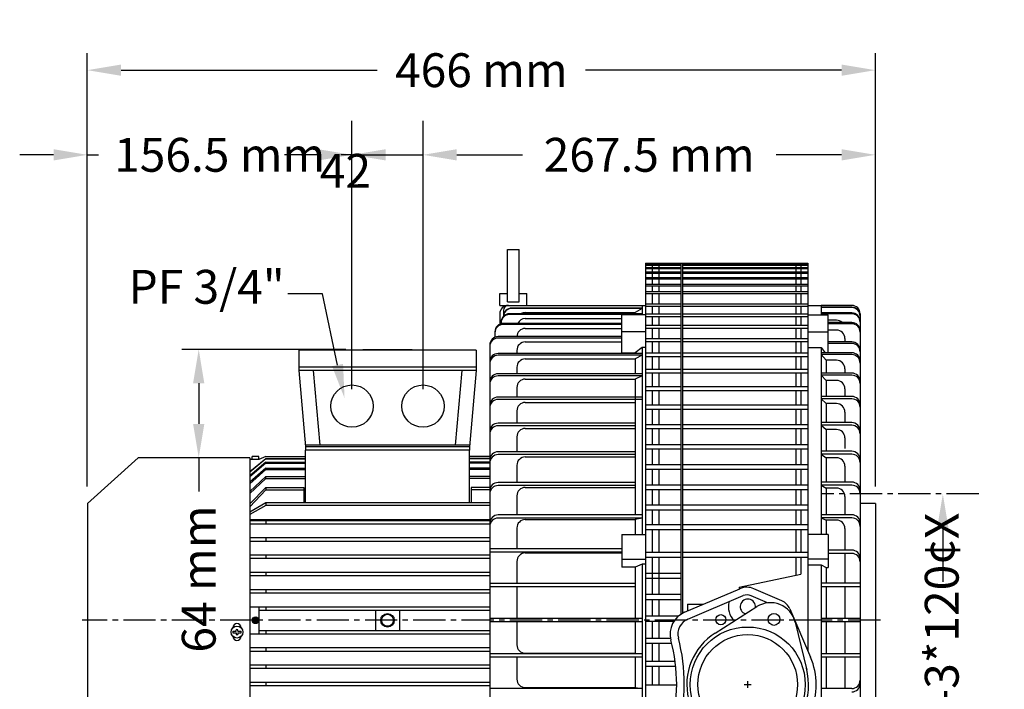
# Model space of a CAD drawing. Extents: x 270 to 2544, y 595 to 1380.
# Drawn here: x 1419 to 2001, y 984 to 1380 of the extents above; entities that cross this region are included whole.
import ezdxf

# ---------------------------------------------------------------- set-up
doc = ezdxf.new("R2010")
doc.units = 0
doc.header["$MEASUREMENT"] = 0
doc.header["$PDMODE"] = 3
doc.linetypes.add('CENTER2', pattern=[28.575, 19.05, -3.175, 3.175, -3.175])
doc.layers.get('0').update_dxf_attribs({"linetype": 'CONTINUOUS'})
doc.layers.get('DEFPOINTS').update_dxf_attribs({"linetype": 'CONTINUOUS'})
for name, color, linetype in [('CENTER', 4, 'CENTER2'), ('DIM', 1, 'CONTINUOUS'), ('TEXT', 3, 'CONTINUOUS')]:
    doc.layers.add(name, color=color, linetype=linetype)
doc.dimstyles.get("Standard").update_dxf_attribs({"dimtxt": 0.18, "dimasz": 0.18, "dimexe": 0.18, "dimexo": 0.0625, "dimgap": 0.09, "dimtad": 0, "dimtih": 1, "dimtoh": 1, "dimdec": 4, "dimzin": 0, "dimdsep": 46, "dimtxsty": 'Standard', "dimcen": 0.09, "dimadec": 0, "dimazin": 0, "dimtfac": 1, "dimtdec": 4, "dimtofl": 0, "dimtmove": 0, "dimatfit": 3, "dimfxl": 0, "dimtolj": 1, "dimtzin": 0, "dimarcsym": 0})

# ---------------------------------------------------------------- blocks, each defined once
blk = doc.blocks.new('*D4795')
at = {"layer": 'DEFPOINTS', "color": 0, "lineweight": 0}
for p in [(1615.63, 1300), (1615.63, 1151.5), (1459.13, 1094)]:
    blk.add_point(p, dxfattribs=at)
at = {"layer": 'DIM', "color": 0, "lineweight": -2}
for p, q in [((1459.13, 1104), (1459.13, 1310)), ((1615.63, 1161.5), (1615.63, 1310)), ((1439.13, 1300), (1419.13, 1300)), ((1459.13, 1300), (1465.72, 1300)), ((1615.63, 1300), (1609.05, 1300)), ((1635.63, 1300), (1655.63, 1300))]:
    blk.add_line(p, q, dxfattribs=at)
at = {"layer": 'DIM', "color": 0, "lineweight": 0}
for points in [[(1439.13, 1303.33), (1439.13, 1296.67), (1459.13, 1300)], [(1635.63, 1303.33), (1635.63, 1296.67), (1615.63, 1300)]]:
    blk.add_solid(points, dxfattribs=at)
at = {"layer": 'DIM', "color": 0, "insert": (1537.38, 1300), "char_height": 20, "attachment_point": 5}
blk.add_mtext('\\A1;156.5 mm', dxfattribs=at)
blk = doc.blocks.new('*D2357')
at = {"layer": 'DEFPOINTS', "color": 0}
for p in [(1657.63, 1300), (1615.63, 1151.5), (1657.63, 1151.5)]:
    blk.add_point(p, dxfattribs=at)
at = {"layer": 'DIM', "color": 0}
for p, q in [((1615.63, 1171.5), (1615.63, 1320)), ((1657.63, 1171.5), (1657.63, 1320)), ((1595.63, 1300), (1575.63, 1300)), ((1615.63, 1300), (1657.63, 1300)), ((1677.63, 1300), (1697.63, 1300))]:
    blk.add_line(p, q, dxfattribs=at)
for points in [[(1595.63, 1303.33), (1595.63, 1296.67), (1615.63, 1300)], [(1677.63, 1303.33), (1677.63, 1296.67), (1657.63, 1300)]]:
    blk.add_solid(points, dxfattribs=at)
blk.add_text('42', height=20, dxfattribs=at).set_placement((1596.63, 1280.52))
blk = doc.blocks.new('*D4803')
at = {"layer": 'DEFPOINTS', "color": 0, "lineweight": 0}
for p in [(1849.63, 987), (1723.13, 824), (1849.63, 775)]:
    blk.add_point(p, dxfattribs=at)
at = {"layer": 'DIM', "color": 0, "lineweight": -2}
for p, q in [((1849.63, 977), (1849.63, 765)), ((1723.13, 814), (1723.13, 765)), ((1743.13, 775), (1829.63, 775)), ((1849.63, 775), (1869.63, 775))]:
    blk.add_line(p, q, dxfattribs=at)
at = {"layer": 'DIM', "color": 0, "lineweight": 0}
for points in [[(1743.13, 778.33), (1743.13, 771.67), (1723.13, 775)], [(1829.63, 778.33), (1829.63, 771.67), (1849.63, 775)]]:
    blk.add_solid(points, dxfattribs=at)
at = {"layer": 'DIM', "color": 0, "insert": (1941.3, 775), "char_height": 20, "attachment_point": 5}
blk.add_mtext('\\A1;126.5 mm', dxfattribs=at)
blk = doc.blocks.new('*D4797')
at = {"layer": 'DEFPOINTS', "color": 0, "lineweight": 0}
for p in [(1622.06, 1185), (1525, 1121), (1555.13, 1121)]:
    blk.add_point(p, dxfattribs=at)
at = {"layer": 'DIM', "color": 0, "lineweight": -2}
for p, q in [((1612.06, 1185), (1515, 1185)), ((1525, 1165), (1525, 1141)), ((1545.13, 1121), (1515, 1121)), ((1525, 1121), (1525, 1101))]:
    blk.add_line(p, q, dxfattribs=at)
at = {"layer": 'DIM', "color": 0, "lineweight": 0}
for points in [[(1521.67, 1165), (1528.33, 1165), (1525, 1185)], [(1521.67, 1141), (1528.33, 1141), (1525, 1121)]]:
    blk.add_solid(points, dxfattribs=at)
at = {"layer": 'DIM', "color": 0, "insert": (1525, 1049.33), "char_height": 20, "attachment_point": 5, "rotation": 90}
blk.add_mtext('\\A1;64 mm', dxfattribs=at)
blk = doc.blocks.new('*U4773')
at = {"layer": 'TEXT'}
blk.add_text('PF 3/4"', height=20, dxfattribs=at).set_placement((1483.49, 1212.01))
blk = doc.blocks.new('*U4774')
at = {"layer": 'TEXT'}
blk.add_lwpolyline([(1607.11, 1175.81), (1598.25, 1217.86), (1577.68, 1217.86)], dxfattribs=at)
blk.add_solid([(1610.37, 1176.5), (1611.23, 1156.24), (1603.85, 1175.12)], dxfattribs=at)
blk = doc.blocks.new('*D4796')
at = {"layer": 'DEFPOINTS', "color": 0, "lineweight": 0}
for p in [(1657.63, 1300), (1657.63, 1151.5), (1925.13, 1094)]:
    blk.add_point(p, dxfattribs=at)
at = {"layer": 'DIM', "color": 0, "lineweight": -2}
for p, q in [((1657.63, 1161.5), (1657.63, 1310)), ((1925.13, 1104), (1925.13, 1310)), ((1677.63, 1300), (1716.38, 1300)), ((1905.13, 1300), (1866.38, 1300))]:
    blk.add_line(p, q, dxfattribs=at)
at = {"layer": 'DIM', "color": 0, "lineweight": 0}
for points in [[(1677.63, 1303.33), (1677.63, 1296.67), (1657.63, 1300)], [(1905.13, 1303.33), (1905.13, 1296.67), (1925.13, 1300)]]:
    blk.add_solid(points, dxfattribs=at)
at = {"layer": 'DIM', "color": 0, "insert": (1791.38, 1300), "char_height": 20, "attachment_point": 5}
blk.add_mtext('\\A1;267.5 mm', dxfattribs=at)
blk = doc.blocks.new('*D4794')
at = {"layer": 'DEFPOINTS', "color": 0, "lineweight": 0}
for p in [(1459.13, 1350), (1459.13, 1094), (1925.13, 1094)]:
    blk.add_point(p, dxfattribs=at)
at = {"layer": 'DIM', "color": 0, "lineweight": -2}
for p, q in [((1459.13, 1104), (1459.13, 1360)), ((1925.13, 1104), (1925.13, 1360)), ((1479.13, 1350), (1630.47, 1350)), ((1905.13, 1350), (1753.8, 1350))]:
    blk.add_line(p, q, dxfattribs=at)
at = {"layer": 'DIM', "color": 0, "lineweight": 0}
for points in [[(1479.13, 1353.33), (1479.13, 1346.67), (1459.13, 1350)], [(1905.13, 1353.33), (1905.13, 1346.67), (1925.13, 1350)]]:
    blk.add_solid(points, dxfattribs=at)
at = {"layer": 'DIM', "color": 0, "insert": (1692.13, 1350), "char_height": 20, "attachment_point": 5}
blk.add_mtext('\\A1;466 mm', dxfattribs=at)
blk = doc.blocks.new('*U4775')
at = {"layer": 'TEXT'}
blk.add_text('∮240-3*120¢X', height=20, rotation=90, dxfattribs=at).set_placement((1974.39, 902.3))
blk = doc.blocks.new('*U4776')
at = {"layer": 'TEXT'}
blk.add_lwpolyline([(1965.02, 1079.6), (1965.02, 1047.73)], dxfattribs=at)
blk.add_solid([(1961.68, 1079.6), (1965.02, 1099.6), (1968.35, 1079.6)], dxfattribs=at)

msp = doc.modelspace()

# ---------------------------------------------------------------- hatches: boundary and pattern name
at = {"linetype": 'Continuous'}
h = msp.add_hatch(dxfattribs=at)
h.set_pattern_fill('ANSI31', color=256, scale=0.1, style=0)
h.set_pattern_definition([(135, (2246.6347, 785), (0.2245064, 0.2245064), [])])
h.paths.add_polyline_path([(1560.63471, 1025, 1), (1556.63471, 1025)])
h.paths.add_polyline_path([(1556.63471, 1025, 1), (1560.63471, 1025)])

# ---------------------------------------------------------------- linework, layer by layer
for p, q in [((1707.52146, 1213.06913), (1707.52146, 1244)), ((1707.52146, 1244), (1714.52146, 1244)), ((1714.52146, 1213.06913), (1714.52146, 1244)), ((1789.13471, 1236), (1885.13471, 1236)), ((1789.13471, 1236), (1789.13471, 830.14428)), ((1789.13471, 1235.09519), (1810.13471, 1235.09519)), ((1789.13471, 1234.79644), (1810.13471, 1234.79644)), ((1793.13471, 1236), (1793.13471, 1235.09519)), ((1793.13471, 1234.79644), (1793.13471, 1233.36598)), ((1797.13471, 1236), (1797.13471, 1235.09519)), ((1797.13471, 1234.79644), (1797.13471, 1233.36598)), ((1810.13471, 1236), (1810.13471, 1028.53763)), ((1811.13471, 1236), (1811.13471, 1029.13446)), ((1811.13471, 1235.09519), (1885.13471, 1235.09519)), ((1811.13471, 1234.79644), (1885.13471, 1234.79644)), ((1878.13471, 1236), (1878.13471, 1235.09519)), ((1878.13471, 1234.79644), (1878.13471, 1233.36598)), ((1881.13471, 1236), (1881.13471, 1235.09519)), ((1881.13471, 1234.79644), (1881.13471, 1233.36598)), ((1885.13471, 1236), (1885.13471, 1007.07215)), ((1789.13471, 1233.36598), (1810.13471, 1233.36598)), ((1789.13471, 1232.87239), (1810.13471, 1232.87239)), ((1789.13471, 1230.8076), (1810.13471, 1230.8076)), ((1789.13471, 1230.12538), (1810.13471, 1230.12538)), ((1793.13471, 1232.87239), (1793.13471, 1230.8076)), ((1793.13471, 1230.12538), (1793.13471, 1227.51373)), ((1797.13471, 1232.87239), (1797.13471, 1230.8076)), ((1797.13471, 1230.12538), (1797.13471, 1227.51373)), ((1811.13471, 1233.36598), (1885.13471, 1233.36598)), ((1811.13471, 1232.87239), (1885.13471, 1232.87239)), ((1811.13471, 1230.8076), (1885.13471, 1230.8076)), ((1811.13471, 1230.12538), (1885.13471, 1230.12538)), ((1878.13471, 1232.87239), (1878.13471, 1230.8076)), ((1878.13471, 1230.12538), (1878.13471, 1227.51373)), ((1881.13471, 1232.87239), (1881.13471, 1230.8076)), ((1881.13471, 1230.12538), (1881.13471, 1227.51373)), ((1789.13471, 1227.51373), (1810.13471, 1227.51373)), ((1789.13471, 1226.65103), (1810.13471, 1226.65103)), ((1789.13471, 1223.59515), (1810.13471, 1223.59515)), ((1793.13471, 1226.65103), (1793.13471, 1223.59515)), ((1797.13471, 1226.65103), (1797.13471, 1223.59515)), ((1811.13471, 1227.51373), (1885.13471, 1227.51373)), ((1811.13471, 1226.65103), (1885.13471, 1226.65103)), ((1811.13471, 1223.59515), (1885.13471, 1223.59515)), ((1878.13471, 1226.65103), (1878.13471, 1223.59515)), ((1881.13471, 1226.65103), (1881.13471, 1223.59515)), ((1703.02146, 1218), (1707.52146, 1218)), ((1703.02146, 1211), (1703.02146, 1218)), ((1714.52146, 1218), (1719.02146, 1218)), ((1719.02146, 1211), (1719.02146, 1218)), ((1789.13471, 1222.56163), (1810.13471, 1222.56163)), ((1789.13471, 1219.17075), (1810.13471, 1219.17075)), ((1789.13471, 1217.97709), (1810.13471, 1217.97709)), ((1793.13471, 1222.56163), (1793.13471, 1219.17075)), ((1793.13471, 1217.97709), (1793.13471, 1212.03125)), ((1797.13471, 1222.56163), (1797.13471, 1219.17075)), ((1797.13471, 1217.97709), (1797.13471, 1212.03125)), ((1811.13471, 1222.56163), (1885.13471, 1222.56163)), ((1811.13471, 1219.17075), (1885.13471, 1219.17075)), ((1811.13471, 1217.97709), (1885.13471, 1217.97709)), ((1878.13471, 1222.56163), (1878.13471, 1219.17075)), ((1878.13471, 1217.97709), (1878.13471, 1212.03125)), ((1881.13471, 1222.56163), (1881.13471, 1219.17075)), ((1881.13471, 1217.97709), (1881.13471, 1212.03125)), ((1707.52146, 1213.06913), (1714.52146, 1213.06913)), ((1789.13471, 1212.03125), (1810.13471, 1212.03125)), ((1811.13471, 1212.03125), (1885.13471, 1212.03125)), ((1703.02146, 1211), (1789.13471, 1211)), ((1703.02146, 1206), (1703.02146, 1199.95276)), ((1705.13471, 1208), (1705.13471, 1204.43195)), ((1787.13471, 1206.06902), (1708.8348, 1206.06902)), ((1787.13471, 1205.62398), (1708.8348, 1205.62398)), ((1787.13471, 1209.4429), (1710.13471, 1209.4429)), ((1787.13471, 1209.21897), (1710.13471, 1209.21897)), ((1718.13471, 1206.73465), (1783.13471, 1206.73465)), ((1718.13471, 1206.73465), (1783.13471, 1206.73465)), ((1775.13471, 1183.06761), (1775.13471, 1205.37281)), ((1789.13471, 1205.37281), (1775.13471, 1205.37281)), ((1787.13471, 1209.21897), (1783.13471, 1206.73465)), ((1783.13471, 1206.06902), (1783.13471, 1206.73465)), ((1787.13471, 1211), (1787.13471, 1205.37281)), ((1789.13471, 1211), (1789.13471, 1074.78068)), ((1789.13471, 1211), (1789.13471, 840)), ((1789.13471, 1210.62364), (1810.13471, 1210.62364)), ((1789.13471, 1206.10922), (1810.13471, 1206.10922)), ((1793.13471, 1210.62364), (1793.13471, 1206.10922)), ((1797.13471, 1210.62364), (1797.13471, 1206.10922)), ((1811.13471, 1210.62364), (1885.13471, 1210.62364)), ((1811.13471, 1206.10922), (1885.13471, 1206.10922)), ((1878.13471, 1210.62364), (1878.13471, 1206.10922)), ((1881.13471, 1210.62364), (1881.13471, 1206.10922)), ((1885.13471, 1211), (1885.13471, 1007.07215)), ((1885.13471, 1211), (1885.13471, 1074.78068)), ((1885.13471, 1211), (1893.13471, 1211)), ((1885.13471, 1205.37281), (1897.13471, 1205.37281)), ((1893.13471, 1211), (1893.13471, 1205.37281)), ((1911.13471, 1211), (1893.13471, 1211)), ((1911.13471, 1209.93976), (1893.13471, 1209.93976)), ((1911.13471, 1209.71584), (1893.13471, 1209.71584)), ((1911.13471, 1206.55649), (1893.13471, 1206.55649)), ((1911.13471, 1206.11145), (1893.13471, 1206.11145)), ((1897.13471, 1183.02046), (1897.13471, 1205.37281)), ((1916.13471, 1206), (1916.13471, 845)), ((1703.8348, 1201.06902), (1703.8348, 1200.24801)), ((1775.13471, 1200.41809), (1705.12782, 1200.41809)), ((1775.13471, 1199.75753), (1705.12782, 1199.75753)), ((1718.13471, 1203.18662), (1775.13471, 1203.18662)), ((1789.13471, 1204.55169), (1810.13471, 1204.55169)), ((1793.13471, 1204.55169), (1793.13471, 1199.28824)), ((1797.13471, 1204.55169), (1797.13471, 1199.28824)), ((1811.13471, 1204.55169), (1885.13471, 1204.55169)), ((1878.13471, 1204.55169), (1878.13471, 1199.28824)), ((1881.13471, 1204.55169), (1881.13471, 1199.28824)), ((1902.13471, 1202.21168), (1897.13471, 1202.21168)), ((1911.13471, 1200.89004), (1897.13471, 1200.89004)), ((1911.13471, 1200.22948), (1897.13471, 1200.22948)), ((1700.12782, 1195.41809), (1700.12782, 1192.14075)), ((1718.13471, 1197.39779), (1775.13471, 1197.39779)), ((1789.13471, 1195.39348), (1775.13471, 1195.39348)), ((1789.13471, 1199.28824), (1810.13471, 1199.28824)), ((1789.13471, 1197.57971), (1810.13471, 1197.57971)), ((1793.13471, 1197.57971), (1793.13471, 1191.54944)), ((1797.13471, 1197.57971), (1797.13471, 1191.54944)), ((1811.13471, 1199.28824), (1885.13471, 1199.28824)), ((1811.13471, 1197.57971), (1885.13471, 1197.57971)), ((1878.13471, 1197.57971), (1878.13471, 1191.54944)), ((1881.13471, 1197.57971), (1881.13471, 1191.54944)), ((1885.13471, 1195.39348), (1897.13471, 1195.39348)), ((1902.13471, 1196.45389), (1897.13471, 1196.45389)), ((1902.13471, 1196.45389), (1897.13471, 1196.45389)), ((1775.13471, 1192.56118), (1702.13471, 1192.56118)), ((1775.13471, 1191.69341), (1702.13471, 1191.69341)), ((1718.13471, 1189.44096), (1775.13471, 1189.44096)), ((1789.13471, 1191.54944), (1810.13471, 1191.54944)), ((1789.13471, 1189.69076), (1810.13471, 1189.69076)), ((1793.13471, 1189.69076), (1793.13471, 1182.90462)), ((1797.13471, 1189.69076), (1797.13471, 1182.90462)), ((1811.13471, 1191.54944), (1885.13471, 1191.54944)), ((1811.13471, 1189.69076), (1885.13471, 1189.69076)), ((1878.13471, 1189.69076), (1878.13471, 1182.90462)), ((1881.13471, 1189.69076), (1881.13471, 1182.90462)), ((1911.13471, 1189.40774), (1897.13471, 1189.40774)), ((1911.13471, 1188.53998), (1897.13471, 1188.53998)), ((1907.13471, 1191.45389), (1907.13471, 1189.40774)), ((1689.13471, 1184.5), (1584.13471, 1184.5)), ((1584.13471, 1184.5), (1584.13471, 1172.5)), ((1622.06111, 1185), (1651.2083, 1185)), ((1622.06111, 1185), (1622.06111, 1184.5)), ((1651.2083, 1185), (1651.2083, 1184.5)), ((1689.13471, 1184.5), (1689.13471, 1172.5)), ((1697.13471, 1186.69341), (1697.13471, 913.56249)), ((1787.13471, 1182.59709), (1702.13471, 1182.59709)), ((1713.13471, 1184.44096), (1713.13471, 1182.59709)), ((1713.13471, 1184.44096), (1713.13471, 1182.59709)), ((1775.13471, 1183.06761), (1783.13471, 1183.06761)), ((1787.13471, 1186.15671), (1783.13471, 1183.01607)), ((1787.13471, 1186.15671), (1787.13471, 1075.67144)), ((1789.13471, 1186.15671), (1787.13471, 1186.15671)), ((1789.13471, 1182.90462), (1810.13471, 1182.90462)), ((1811.13471, 1182.90462), (1885.13471, 1182.90462)), ((1885.13471, 1186.15671), (1893.13471, 1186.15671)), ((1893.13471, 1186.15671), (1893.13471, 1075.67144)), ((1893.13471, 1186.15671), (1895.46104, 1183.02046)), ((1911.13471, 1183.02046), (1893.13471, 1183.02046)), ((1787.13471, 1181.53302), (1702.13471, 1181.53302)), ((1718.13471, 1179.41618), (1783.13471, 1179.41618)), ((1787.13471, 1181.53302), (1783.13471, 1179.41618)), ((1783.13471, 1179.41618), (1783.13471, 1170.65112)), ((1789.13471, 1180.89884), (1810.13471, 1180.89884)), ((1793.13471, 1180.89884), (1793.13471, 1173.40071)), ((1797.13471, 1180.89884), (1797.13471, 1173.40071)), ((1811.13471, 1180.89884), (1885.13471, 1180.89884)), ((1878.13471, 1180.89884), (1878.13471, 1173.40071)), ((1881.13471, 1180.89884), (1881.13471, 1173.40071)), ((1911.13471, 1181.95639), (1893.13471, 1181.95639)), ((1893.13471, 1181.95639), (1896.13471, 1178.56945)), ((1902.13471, 1178.56945), (1896.13471, 1178.56945)), ((1896.13471, 1178.56945), (1896.13471, 1171.04204)), ((1689.13471, 1174.5), (1584.13471, 1174.5)), ((1584.13471, 1172.5), (1588.13471, 1127.5)), ((1689.13471, 1172.5), (1584.13471, 1172.5)), ((1592.63471, 1172.5), (1596.63471, 1128.5)), ((1680.63471, 1172.5), (1676.63471, 1128.5)), ((1689.13471, 1172.5), (1685.13471, 1127.5)), ((1787.13471, 1170.65112), (1702.13471, 1170.65112)), ((1713.13471, 1174.41618), (1713.13471, 1170.65112)), ((1789.13471, 1173.40071), (1810.13471, 1173.40071)), ((1789.13471, 1171.25315), (1810.13471, 1171.25315)), ((1793.13471, 1171.25315), (1793.13471, 1163.12104)), ((1797.13471, 1171.25315), (1797.13471, 1163.12104)), ((1811.13471, 1173.40071), (1885.13471, 1173.40071)), ((1811.13471, 1171.25315), (1885.13471, 1171.25315)), ((1878.13471, 1171.25315), (1878.13471, 1163.12104)), ((1881.13471, 1171.25315), (1881.13471, 1163.12104)), ((1911.13471, 1171.04204), (1893.13471, 1171.04204)), ((1907.13471, 1173.56945), (1907.13471, 1171.04204)), ((1787.13471, 1169.40414), (1702.13471, 1169.40414)), ((1718.13471, 1167.44954), (1783.13471, 1167.44954)), ((1787.13471, 1169.40414), (1783.13471, 1167.44954)), ((1783.13471, 1167.44954), (1783.13471, 1087.20976)), ((1911.13471, 1169.79506), (1893.13471, 1169.79506)), ((1893.13471, 1169.79506), (1896.13471, 1166.66769)), ((1902.13471, 1166.66769), (1896.13471, 1166.66769)), ((1896.13471, 1166.66769), (1896.13471, 1157.22707)), ((1713.13471, 1162.44954), (1713.13471, 1156.87351)), ((1789.13471, 1163.12104), (1810.13471, 1163.12104)), ((1789.13471, 1160.83922), (1810.13471, 1160.83922)), ((1793.13471, 1160.83922), (1793.13471, 1152.18291)), ((1797.13471, 1160.83922), (1797.13471, 1152.18291)), ((1811.13471, 1163.12104), (1885.13471, 1163.12104)), ((1811.13471, 1160.83922), (1885.13471, 1160.83922)), ((1878.13471, 1160.83922), (1878.13471, 1152.18291)), ((1881.13471, 1160.83922), (1881.13471, 1152.18291)), ((1907.13471, 1161.66769), (1907.13471, 1157.22707)), ((1787.13471, 1156.87351), (1702.13471, 1156.87351)), ((1787.13471, 1155.4593), (1702.13471, 1155.4593)), ((1718.13471, 1153.6915), (1783.13471, 1153.6915)), ((1911.13471, 1157.22707), (1893.13471, 1157.22707)), ((1911.13471, 1155.81285), (1893.13471, 1155.81285)), ((1893.13471, 1155.81285), (1896.13471, 1152.98438)), ((1902.13471, 1152.98438), (1896.13471, 1152.98438)), ((1896.13471, 1152.98438), (1896.13471, 1141.74926)), ((1713.13471, 1148.6915), (1713.13471, 1141.43751)), ((1789.13471, 1152.18291), (1810.13471, 1152.18291)), ((1789.13471, 1149.77635), (1810.13471, 1149.77635)), ((1793.13471, 1149.77635), (1793.13471, 1140.73127)), ((1797.13471, 1149.77635), (1797.13471, 1140.73127)), ((1811.13471, 1152.18291), (1885.13471, 1152.18291)), ((1811.13471, 1149.77635), (1885.13471, 1149.77635)), ((1878.13471, 1149.77635), (1878.13471, 1140.73127)), ((1881.13471, 1149.77635), (1881.13471, 1140.73127)), ((1907.13471, 1147.98438), (1907.13471, 1141.74926)), ((1783.13471, 1141.43751), (1702.13471, 1141.43751)), ((1911.13471, 1141.74926), (1893.13471, 1141.74926)), ((1783.13471, 1139.87385), (1702.13471, 1139.87385)), ((1718.13471, 1138.3151), (1783.13471, 1138.3151)), ((1789.13471, 1140.73127), (1810.13471, 1140.73127)), ((1789.13471, 1140.73127), (1810.13471, 1140.73127)), ((1789.13471, 1138.21116), (1810.13471, 1138.21116)), ((1789.13471, 1138.21116), (1810.13471, 1138.21116)), ((1793.13471, 1138.21116), (1793.13471, 1128.92929)), ((1797.13471, 1138.21116), (1797.13471, 1128.92929)), ((1811.13471, 1140.73127), (1885.13471, 1140.73127)), ((1811.13471, 1140.73127), (1885.13471, 1140.73127)), ((1811.13471, 1138.21116), (1885.13471, 1138.21116)), ((1811.13471, 1138.21116), (1885.13471, 1138.21116)), ((1878.13471, 1138.21116), (1878.13471, 1128.92929)), ((1881.13471, 1138.21116), (1881.13471, 1128.92929)), ((1911.13471, 1140.1856), (1893.13471, 1140.1856)), ((1893.13471, 1140.1856), (1896.13471, 1137.6916)), ((1902.13471, 1137.6916), (1896.13471, 1137.6916)), ((1896.13471, 1137.6916), (1896.13471, 1124.80326)), ((1713.13471, 1133.3151), (1713.13471, 1124.53724)), ((1907.13471, 1132.6916), (1907.13471, 1126.46808)), ((1685.2236, 1128.5), (1588.04582, 1128.5)), ((1685.13471, 1127.5), (1588.13471, 1127.5)), ((1588.13471, 1127.5), (1588.13471, 1125.5)), ((1685.13471, 1125.5), (1588.13471, 1125.5)), ((1588.13471, 1094.29282), (1588.13471, 1125.5)), ((1685.13471, 1125.5), (1588.13471, 1125.5)), ((1685.13471, 1127.5), (1685.13471, 1125.5)), ((1685.13471, 1094.29282), (1685.13471, 1125.5)), ((1783.13471, 1124.53724), (1702.13471, 1124.53724)), ((1789.13471, 1128.92929), (1810.13471, 1128.92929)), ((1789.13471, 1126.30801), (1810.13471, 1126.30801)), ((1793.13471, 1126.30801), (1793.13471, 1116.94713)), ((1797.13471, 1126.30801), (1797.13471, 1116.94713)), ((1811.13471, 1128.92929), (1885.13471, 1128.92929)), ((1811.13471, 1126.30801), (1885.13471, 1126.30801)), ((1878.13471, 1126.30801), (1878.13471, 1116.94713)), ((1881.13471, 1126.30801), (1881.13471, 1116.94713)), ((1911.13471, 1124.80326), (1893.13471, 1124.80326)), ((1489.13471, 1121), (1459.13471, 1094)), ((1555.13471, 1121), (1489.13471, 1121)), ((1555.13471, 1121), (1555.13471, 929)), ((1555.13471, 1112.91371), (1564.63471, 1120.63765)), ((1564.63471, 1120.27728), (1555.13471, 1112.51983)), ((1560.63471, 1120), (1555.13471, 1120)), ((1564.63471, 1118.33831), (1555.13471, 1110.39503)), ((1560.63471, 1121.66256), (1556.63471, 1121.66256)), ((1556.63471, 1120), (1556.63471, 1121.66256)), ((1564.63471, 1121.81426), (1560.63471, 1120)), ((1560.63471, 1120), (1560.63471, 1121.66256)), ((1564.63471, 1121.81426), (1588.13471, 1121.81426)), ((1564.63471, 1120.63765), (1588.13471, 1120.63765)), ((1564.63471, 1120.27728), (1564.63471, 1120.63765)), ((1564.63471, 1120.27728), (1588.13263, 1120.27728)), ((1564.63471, 1118.33831), (1588.13471, 1118.33831)), ((1564.63471, 1117.74934), (1564.63471, 1118.33831)), ((1697.13471, 1121.81426), (1685.13471, 1121.81426)), ((1697.13471, 1120.63765), (1685.13471, 1120.63765)), ((1697.13471, 1118.33831), (1685.13471, 1118.33831)), ((1697.13471, 1120.27728), (1685.13679, 1120.27728)), ((1783.13471, 1122.84379), (1702.13471, 1122.84379)), ((1718.13471, 1121.51369), (1783.13471, 1121.51369)), ((1911.13471, 1123.10981), (1893.13471, 1123.10981)), ((1893.13471, 1123.10981), (1896.13471, 1120.98165)), ((1896.13471, 1120.98165), (1896.13471, 1106.60218)), ((1902.13471, 1120.98165), (1896.13471, 1120.98165)), ((1564.63471, 1117.74934), (1555.13471, 1109.7477)), ((1564.63471, 1114.83006), (1555.13471, 1106.52488)), ((1555.13471, 1105.59166), (1564.63471, 1113.98899)), ((1564.63471, 1117.74934), (1588.13471, 1117.74934)), ((1564.63471, 1114.83006), (1588.13471, 1114.83006)), ((1564.63471, 1113.98899), (1564.63471, 1114.83006)), ((1564.63471, 1113.98899), (1588.13471, 1113.98899)), ((1697.13471, 1117.74934), (1685.13471, 1117.74934)), ((1697.13471, 1114.83006), (1685.13471, 1114.83006)), ((1697.13471, 1113.98899), (1685.13471, 1113.98899)), ((1713.13471, 1116.51369), (1713.13471, 1106.38523)), ((1789.13471, 1116.94713), (1810.13471, 1116.94713)), ((1789.13471, 1114.23772), (1810.13471, 1114.23772)), ((1793.13471, 1114.23772), (1793.13471, 1104.95078)), ((1797.13471, 1114.23772), (1797.13471, 1104.95078)), ((1811.13471, 1116.94713), (1885.13471, 1116.94713)), ((1811.13471, 1114.23772), (1885.13471, 1114.23772)), ((1878.13471, 1114.23772), (1878.13471, 1104.95078)), ((1881.13471, 1114.23772), (1881.13471, 1104.95078)), ((1907.13471, 1115.98165), (1907.13471, 1106.60218)), ((1564.63471, 1109.96329), (1555.13471, 1101.09203)), ((1564.63471, 1108.83054), (1555.13471, 1099.81514)), ((1564.63471, 1109.96329), (1588.13471, 1109.96329)), ((1564.63471, 1108.83054), (1564.63471, 1109.96329)), ((1564.63471, 1108.83054), (1588.13471, 1108.83054)), ((1697.13471, 1109.96329), (1685.13471, 1109.96329)), ((1697.13471, 1108.83054), (1685.13471, 1108.83054)), ((1783.13471, 1106.38523), (1702.13471, 1106.38523)), ((1911.13471, 1106.60218), (1893.13471, 1106.60218)), ((1564.63471, 1103.48567), (1555.13471, 1093.71325)), ((1564.63471, 1101.99351), (1555.13471, 1091.9835)), ((1564.63471, 1103.48567), (1587.13471, 1103.48567)), ((1564.63471, 1103.48567), (1564.63471, 1101.99351)), ((1564.63471, 1101.99351), (1587.13471, 1101.99351)), ((1587.13471, 1103.48567), (1587.13471, 1094.29282)), ((1686.13471, 1103.48567), (1686.13471, 1094.29282)), ((1697.13471, 1103.48567), (1686.13471, 1103.48567)), ((1697.13471, 1101.99351), (1686.13471, 1101.99351)), ((1783.13471, 1104.5833), (1702.13471, 1104.5833)), ((1718.13471, 1103.49857), (1783.13471, 1103.49857)), ((1789.13471, 1104.95078), (1810.13471, 1104.95078)), ((1789.13471, 1102.16647), (1810.13471, 1102.16647)), ((1793.13471, 1102.16647), (1793.13471, 1093.09241)), ((1797.13471, 1102.16647), (1797.13471, 1093.09241)), ((1811.13471, 1104.95078), (1885.13471, 1104.95078)), ((1811.13471, 1102.16647), (1885.13471, 1102.16647)), ((1878.13471, 1102.16647), (1878.13471, 1093.09241)), ((1881.13471, 1102.16647), (1881.13471, 1093.09241)), ((1911.13471, 1104.80024), (1893.13471, 1104.80024)), ((1893.13471, 1104.80024), (1896.13471, 1103.06468)), ((1902.13471, 1103.06468), (1896.13471, 1103.06468)), ((1896.13471, 1103.06468), (1896.13471, 1087.3749)), ((1713.13471, 1098.49857), (1713.13471, 1087.20976)), ((1907.13471, 1098.06468), (1907.13471, 1087.3749)), ((1459.13471, 1094), (1459.13471, 956)), ((1564.63471, 1094.29282), (1555.13471, 1088.91848)), ((1564.63471, 1092.87861), (1555.13471, 1087.50427)), ((1697.13471, 1094.29282), (1564.63471, 1094.29282)), ((1564.63471, 1094.29282), (1564.63471, 1092.87861)), ((1697.13471, 1092.87861), (1564.63471, 1092.87861)), ((1789.13471, 1093.09241), (1810.13471, 1093.09241)), ((1789.13471, 1090.24611), (1810.13471, 1090.24611)), ((1793.13471, 1090.24611), (1793.13471, 1081.50332)), ((1797.13471, 1090.24611), (1797.13471, 1081.50332)), ((1811.13471, 1093.09241), (1885.13471, 1093.09241)), ((1811.13471, 1090.24611), (1885.13471, 1090.24611)), ((1878.13471, 1090.24611), (1878.13471, 1081.50332)), ((1881.13471, 1090.24611), (1881.13471, 1081.50332)), ((1925.13471, 1094), (1916.13471, 1094)), ((1925.13471, 1094), (1925.13471, 956)), ((1697.13471, 1084.39281), (1555.13471, 1084.39281)), ((1555.13471, 1084), (1697.13471, 1084)), ((1564.63471, 1084), (1564.63471, 1082)), ((1787.13471, 1087.20976), (1702.13471, 1087.20976)), ((1787.13471, 1085.32199), (1702.13471, 1085.32199)), ((1718.13471, 1084.49628), (1783.13471, 1084.49628)), ((1787.13471, 1085.32199), (1783.13471, 1084.49628)), ((1783.13471, 1084.49628), (1783.13471, 1075.67144)), ((1911.13471, 1087.3749), (1893.13471, 1087.3749)), ((1911.13471, 1085.48713), (1893.13471, 1085.48713)), ((1893.13471, 1085.48713), (1896.13471, 1084.166)), ((1902.13471, 1084.166), (1896.13471, 1084.166)), ((1896.13471, 1084.166), (1896.13471, 1075.67144)), ((1555.13471, 1082), (1697.13471, 1082)), ((1713.13471, 1079.49628), (1713.13471, 1067.25196)), ((1789.13471, 1081.50332), (1810.13471, 1081.50332)), ((1789.13471, 1078.60725), (1810.13471, 1078.60725)), ((1793.13471, 1078.60725), (1793.13471, 1065.24706)), ((1797.13471, 1078.60725), (1797.13471, 1065.24706)), ((1811.13471, 1081.50332), (1885.13471, 1081.50332)), ((1811.13471, 1078.60725), (1885.13471, 1078.60725)), ((1878.13471, 1078.60725), (1878.13471, 1065.24706)), ((1881.13471, 1078.60725), (1881.13471, 1065.24706)), ((1907.13471, 1079.166), (1907.13471, 1066.47313)), ((1555.13471, 1073.8), (1697.13471, 1073.8)), ((1555.13471, 1071.8), (1697.13471, 1071.8)), ((1564.63471, 1073.8), (1564.63471, 1071.8)), ((1775.13471, 1075.67144), (1789.13471, 1075.67144)), ((1775.13471, 1075.67144), (1775.13471, 1056.40461)), ((1789.13471, 1075.67694), (1789.13471, 1056.49307)), ((1885.13471, 1075.67694), (1885.13471, 1056.49307)), ((1897.13471, 1075.67144), (1885.13471, 1075.67144)), ((1885.13471, 1074.78068), (1885.13471, 1007.07215)), ((1897.13471, 1075.67144), (1897.13471, 1056.18179)), ((1775.13471, 1067.25196), (1697.13471, 1067.25196)), ((1911.13471, 1066.47313), (1897.13471, 1066.47313)), ((1555.13471, 1063.6), (1697.13471, 1063.6)), ((1555.13471, 1061.6), (1697.13471, 1061.6)), ((1564.63471, 1063.6), (1564.63471, 1061.6)), ((1775.13471, 1065.30211), (1697.13471, 1065.30211)), ((1713.13471, 1059.7458), (1713.13471, 1046.86741)), ((1718.13471, 1064.7458), (1775.13471, 1064.7458)), ((1775.13471, 1061.04752), (1789.13471, 1061.04752)), ((1789.13471, 1065.24706), (1810.13471, 1065.24706)), ((1789.13471, 1062.29815), (1810.13471, 1062.29815)), ((1793.13471, 1062.29815), (1793.13471, 1040.31786)), ((1797.13471, 1062.29815), (1797.13471, 1040.31786)), ((1811.13471, 1065.24706), (1885.13471, 1065.24706)), ((1811.13471, 1062.29815), (1885.13471, 1062.29815)), ((1878.13471, 1062.29815), (1878.13471, 1051.6572)), ((1881.13471, 1062.29815), (1881.13471, 1052.29815)), ((1897.13471, 1061.04752), (1885.13471, 1061.04752)), ((1911.13471, 1064.52327), (1897.13471, 1064.52327)), ((1907.13471, 1064.52327), (1907.13471, 1046.8188)), ((1783.13471, 1056.40461), (1775.13471, 1056.40461)), ((1787.13471, 1058.1194), (1783.13471, 1056.40461)), ((1783.13471, 1056.40461), (1783.13471, 1026)), ((1787.13471, 1058.1194), (1787.13471, 919.5352)), ((1789.13471, 1058.1194), (1787.13471, 1058.1194)), ((1885.13471, 1057.68037), (1893.13471, 1057.68037)), ((1893.13471, 1057.68037), (1893.13471, 919.5352)), ((1893.13471, 1057.68037), (1896.13471, 1056.18179)), ((1896.13471, 1056.18179), (1896.13471, 1046.8188)), ((1896.13471, 1056.18179), (1897.13471, 1056.18179)), ((1555.13471, 1053.4), (1697.13471, 1053.4)), ((1555.13471, 1051.4), (1697.13471, 1051.4)), ((1564.63471, 1053.4), (1564.63471, 1051.4)), ((1789.13471, 1052.75348), (1810.13471, 1052.75348)), ((1789.13471, 1049.77776), (1810.13471, 1049.77776)), ((1844.63471, 1044.5), (1881.13471, 1052.29815)), ((1555.13471, 1043.2), (1697.13471, 1043.2)), ((1564.63471, 1043.2), (1564.63471, 1041.2)), ((1783.13471, 1046.76282), (1697.13471, 1046.76282)), ((1783.13471, 1044.7754), (1697.13471, 1044.7754)), ((1713.13471, 1044.7754), (1713.13471, 1026)), ((1812.30858, 1029.70137), (1845.01361, 1043.65746)), ((1844.63471, 1044.5), (1844.63471, 1043.49577)), ((1869.86663, 1036.42333), (1853.32735, 1043.62662)), ((1916.13471, 1046.8188), (1893.13471, 1046.8188)), ((1916.13471, 1044.83138), (1893.13471, 1044.83138)), ((1896.13471, 1044.83138), (1896.13471, 1026)), ((1907.13471, 1044.83138), (1907.13471, 1026)), ((1555.13471, 1041.2), (1697.13471, 1041.2)), ((1789.13471, 1040.31786), (1810.13471, 1040.31786)), ((1789.13471, 1037.32465), (1810.13471, 1037.32465)), ((1793.13471, 1037.32465), (1793.13471, 1027.52835)), ((1797.13471, 1037.32465), (1797.13471, 1027.52835)), ((1814.14839, 1025.63022), (1846.87999, 1039.5239)), ((1861.29334, 1035.26691), (1851.63065, 1039.49721)), ((1555.13471, 1033), (1697.13471, 1033)), ((1555.13471, 1033), (1559.63471, 1033)), ((1560.63471, 1033), (1560.63471, 1017)), ((1560.63471, 1031), (1697.13471, 1031)), ((1564.63471, 1033), (1564.63471, 1031)), ((1629.63471, 1031), (1629.63471, 1019)), ((1643.63471, 1031), (1643.63471, 1019)), ((1814.13471, 1034.5), (1823.5538, 1034.5)), ((1814.13471, 1034.5), (1814.13471, 1030.48062)), ((1830.39023, 1017.4245), (1855.10201, 1033.05549)), ((1874.54192, 1031.72495), (1886.80454, 1003.18592)), ((1787.13471, 1026), (1697.13471, 1026)), ((1789.13471, 1027.52835), (1808.77935, 1027.52835)), ((1885.13471, 1025), (1877.72897, 1025)), ((1916.13471, 1026), (1893.13471, 1026)), ((1545.13471, 1020.5), (1545.13471, 1020.45859)), ((1545.13471, 1020.5), (1545.13471, 1020.45859)), ((1547.13471, 1018.5), (1547.13471, 1019.42097)), ((1548.13471, 1018.5), (1548.13471, 1019.42097)), ((1550.13471, 1020.5), (1550.13471, 1020.45859)), ((1550.13471, 1020.5), (1550.13471, 1020.45859)), ((1560.63471, 1019), (1697.13471, 1019)), ((1564.63471, 1019), (1564.63471, 1017)), ((1787.13471, 1024), (1697.13471, 1024)), ((1713.13471, 1024), (1713.13471, 1010.50452)), ((1783.13471, 1024), (1783.13471, 1005.50452)), ((1789.13471, 1024.52832), (1806.11341, 1024.52832)), ((1793.13471, 1024.52832), (1793.13471, 1014.36968)), ((1797.13471, 1024.52832), (1797.13471, 1014.36968)), ((1877.69469, 1023.92746), (1884.61266, 995.51722)), ((1916.13471, 1024), (1893.13471, 1024)), ((1896.13471, 1024), (1896.13471, 1005.16862)), ((1907.13471, 1024), (1907.13471, 1005.16862)), ((1545.13471, 1015.54141), (1545.13471, 1015.5)), ((1545.13471, 1015.54141), (1545.13471, 1015.5)), ((1545.17871, 1018.5), (1547.13471, 1018.5)), ((1545.17871, 1017.5), (1547.13471, 1017.5)), ((1547.13471, 1017.5), (1547.13471, 1016.57903)), ((1548.13471, 1018.5), (1550.0907, 1018.5)), ((1548.13471, 1017.5), (1548.13471, 1016.57903)), ((1548.13471, 1017.5), (1550.0907, 1017.5)), ((1550.13471, 1015.54141), (1550.13471, 1015.5)), ((1550.13471, 1015.54141), (1550.13471, 1015.5)), ((1555.13471, 1017), (1697.13471, 1017)), ((1789.13471, 1014.36968), (1804.02032, 1014.36968)), ((1555.13471, 1008.8), (1697.13471, 1008.8)), ((1564.63471, 1008.8), (1564.63471, 1006.8)), ((1789.13471, 1011.36443), (1804.74047, 1011.36443)), ((1793.13471, 1011.36443), (1793.13471, 1000.8256)), ((1797.13471, 1011.36443), (1797.13471, 1000.8256)), ((1555.13471, 1006.8), (1697.13471, 1006.8)), ((1787.13471, 1005.2246), (1697.13471, 1005.2246)), ((1787.13471, 1003.23718), (1697.13471, 1003.23718)), ((1713.13471, 1003.13259), (1713.13471, 990.2542)), ((1718.13471, 1005.50452), (1783.13471, 1005.50452)), ((1783.13471, 1005.50452), (1787.13471, 1005.2246)), ((1783.13471, 1003.23718), (1783.13471, 985.2542)), ((1916.13471, 1005.16862), (1893.13471, 1005.16862)), ((1916.13471, 1003.1812), (1893.13471, 1003.1812)), ((1896.13471, 1003.1812), (1896.13471, 984.58663)), ((1907.13471, 1003.1812), (1907.13471, 984.58663)), ((1555.13471, 998.6), (1697.13471, 998.6)), ((1555.13471, 996.6), (1697.13471, 996.6)), ((1564.63471, 998.6), (1564.63471, 996.6)), ((1789.13471, 1000.8256), (1806.71163, 1000.8256)), ((1789.13471, 997.80214), (1807.07219, 997.80214)), ((1793.13471, 997.80214), (1793.13471, 986.8788)), ((1797.13471, 997.80214), (1797.13471, 986.8788)), ((1555.13471, 988.4), (1697.13471, 988.4)), ((1555.13471, 986.4), (1697.13471, 986.4)), ((1564.63471, 988.4), (1564.63471, 986.4)), ((1787.13471, 984.69789), (1697.13471, 984.69789)), ((1718.13471, 985.2542), (1783.13471, 985.2542)), ((1783.13471, 985.2542), (1787.13471, 984.69789)), ((1789.13471, 986.8788), (1807.63464, 986.8788)), ((1911.13471, 984.58663), (1893.13471, 984.58663))]:
    msp.add_line(p, q)
for centre, radius in [((1615.63471, 1151.5), 12.5), ((1657.63471, 1151.5), 12.5), ((1558.63471, 1025), 2), ((1636.63471, 1025), 4), ((1636.63471, 1025), 3.5), ((1833.7078, 1025.33045), 3), ((1865.18088, 1025.47813), 3.50769), ((1547.63471, 1018), 3.50637), ((1849.63471, 987), 34), ((1849.63471, 987), 29.5)]:
    msp.add_circle(centre, radius)
for centre, radius, start, end in [((1708.02146, 1206), 5, 90, 180), ((1708.8348, 1201.06902), 5, 90, 180), ((1708.8348, 1200.62398), 5, 90, 180), ((1708.13471, 1208), 3, 90, 180), ((1710.13471, 1204.4429), 5, 90, 180), ((1710.13471, 1204.21897), 5, 90, 177.4986703), ((1718.13471, 1201.73465), 5, 90, 119.90270812), ((1911.13471, 1206), 5, 0, 90), ((1911.13471, 1204.93976), 5, 0, 90), ((1911.13471, 1204.71584), 5, 0, 90), ((1911.13471, 1201.55649), 5, 0, 90), ((1911.13471, 1201.11145), 5, 0, 90), ((1705.12782, 1195.41809), 5, 90, 180), ((1705.12782, 1194.75753), 5, 90, 180), ((1718.13471, 1198.18662), 5, 90, 153.49384918), ((1902.13471, 1197.21168), 5, 47.36403773, 90), ((1911.13471, 1195.89004), 5, 0, 90), ((1911.13471, 1195.22948), 5, 0, 90), ((1718.13471, 1192.39779), 5, 90, 180), ((1902.13471, 1191.45389), 5, 0, 90), ((1702.13471, 1187.56118), 5, 90, 180), ((1702.13471, 1186.69341), 5, 90, 180), ((1718.13471, 1184.44096), 5, 90, 180), ((1911.13471, 1184.40774), 5, 0, 90), ((1911.13471, 1183.53998), 5, 0, 90), ((1702.13471, 1177.59709), 5, 90, 180), ((1911.13471, 1178.02046), 5, 0, 90), ((1702.13471, 1176.53302), 5, 90, 180), ((1718.13471, 1174.41618), 5, 90, 180), ((1902.13471, 1173.56945), 5, 360, 90), ((1911.13471, 1176.95639), 5, 0, 90), ((1702.13471, 1165.65112), 5, 90, 180), ((1911.13471, 1166.04204), 5, 0, 90), ((1702.13471, 1164.40414), 5, 90, 180), ((1718.13471, 1162.44954), 5, 90, 180), ((1902.13471, 1161.66769), 5, 360, 90), ((1911.13471, 1164.79506), 5, 0, 90), ((1702.13471, 1151.87351), 5, 90, 180), ((1702.13471, 1150.4593), 5, 90, 180), ((1718.13471, 1148.6915), 5, 90, 180), ((1902.13471, 1147.98438), 5, 360, 90), ((1911.13471, 1152.22707), 5, 0, 90), ((1911.13471, 1150.81285), 5, 0, 90), ((1702.13471, 1136.43751), 5, 90, 180), ((1911.13471, 1136.74926), 5, 360, 90), ((1702.13471, 1134.87385), 5, 90, 180), ((1718.13471, 1133.3151), 5, 90, 180), ((1902.13471, 1132.6916), 5, 360, 90), ((1911.13471, 1135.1856), 5, 0, 90), ((1702.13471, 1119.53724), 5, 90, 180), ((1911.13471, 1119.80326), 5, 0, 90), ((1702.13471, 1117.84379), 5, 90, 180), ((1718.13471, 1116.51369), 5, 90, 180), ((1902.13471, 1115.98165), 5, 360, 90), ((1911.13471, 1118.10981), 5, 0, 90), ((1702.13471, 1101.38523), 5, 90, 180), ((1911.13471, 1101.60218), 5, 0, 90), ((1702.13471, 1099.5833), 5, 90, 180), ((1718.13471, 1098.49857), 5, 90, 180), ((1902.13471, 1098.06468), 5, 0, 90), ((1911.13471, 1099.80024), 5, 0, 90), ((1702.13471, 1082.20976), 5, 90, 180), ((1702.13471, 1080.32199), 5, 90, 180), ((1718.13471, 1079.49628), 5, 90, 180), ((1902.13471, 1079.166), 5, 0, 90), ((1911.13471, 1082.3749), 5, 0, 90), ((1911.13471, 1080.48713), 5, 0, 90), ((1911.13471, 1061.47313), 5, 360, 90), ((1718.13471, 1059.7458), 5, 90, 180), ((1911.13471, 1059.52327), 5, 0, 90), ((1849.13471, 1034), 10.5, 66.46562851, 113.10921166), ((1849.72246, 1032.99992), 4.5, 353.36658523, 251.26274535), ((1849.22437, 1034.00087), 6, 66.35632851, 112.99991166), ((1866.27294, 1028.17195), 9, 23.25216071, 66.46562851), ((1849.72246, 1032.99992), 11.5, 164.77261741, 226.5544294), ((1863.12054, 1020.37862), 15, 13.68533471, 122.31466529), ((1817.80337, 1016.82475), 14, 113.10921166, 194.64042939), ((1817.86032, 1016.88542), 9.5, 112.99991166, 194.53112939), ((1547.63471, 1020.5), 2.5, 0, 180), ((1547.63471, 1018), 1.50637, 70.61444906, 109.38555094), ((1547.63471, 1018), 2.50637, 168.49277439, 191.50722561), ((1547.63471, 1015.5), 2.5, 180, 0), ((1547.63471, 1018), 1.50637, 250.61444906, 289.38555094), ((1547.63471, 1018), 2.50637, 348.49277439, 11.50722561), ((1703.63471, 987), 104, 345.35957061, 14.64042939), ((1703.63497, 987.27852), 108.5, 345.25027061, 14.53112939), ((1849.63471, 987), 36, 122.31466529, 193.68533471), ((1718.13471, 1010.50452), 5, 180, 270), ((1849.13471, 987), 41, 336.74783929, 23.25216071), ((1849.13471, 987.00095), 36.5, 295.85245338, 15.29603091), ((1718.13471, 990.2542), 5, 180, 270), ((1911.13471, 989.58663), 5, 270, 360), ((1911.13471, 987.63678), 5, 270, 360)]:
    msp.add_arc(centre, radius, start, end)
at = {"layer": 'CENTER'}
for p, q in [((1986.24971, 1099.70176), (1893.14415, 1099.70176)), ((1928.13471, 1025), (1456.13471, 1025)), ((1847.63471, 987), (1851.63471, 987)), ((1849.63471, 985), (1849.63471, 989))]:
    msp.add_line(p, q, dxfattribs=at)

# ---------------------------------------------------------------- block references
at = {"layer": 'DIM'}
for name in ['*U4773', '*U4774', '*U4776', '*U4775']:
    msp.add_blockref(name, (0, 0), dxfattribs=at)

# ---------------------------------------------------------------- dimensions: what is measured, and where the dimension line sits
for base, p1, p2, override, picture, middle in [((1459.13471, 1350), (1925.13471, 1094), (1459.13471, 1094), {"dimscale": 10, "dimtxt": 2, "dimasz": 2, "dimexe": 1, "dimexo": 1, "dimgap": 0.5, "dimtih": 0, "dimtoh": 0, "dimzin": 8, "dimpost": ' mm', "dimcen": 1, "dimtofl": 1}, '*D4794', (1692.13471, 1350)), ((1615.63471, 1300), (1459.13471, 1094), (1615.63471, 1151.5), {"dimscale": 10, "dimtxt": 2, "dimasz": 2, "dimexe": 1, "dimexo": 1, "dimgap": 0.5, "dimtih": 0, "dimtoh": 0, "dimzin": 8, "dimpost": ' mm', "dimcen": 1, "dimtofl": 1}, '*D4795', (1537.38471, 1300)), ((1657.63471, 1300), (1925.13471, 1094), (1657.63471, 1151.5), {"dimscale": 10, "dimtxt": 2, "dimasz": 2, "dimexe": 1, "dimexo": 1, "dimgap": 0.5, "dimtih": 0, "dimtoh": 0, "dimzin": 8, "dimpost": ' mm', "dimcen": 1, "dimtofl": 1}, '*D4796', (1791.38471, 1300)), ((1657.63471, 1300), (1615.63471, 1151.5), (1657.63471, 1151.5), {"dimscale": 10, "dimtxt": 2, "dimasz": 2, "dimexe": 2, "dimexo": 2, "dimgap": 0.5, "dimtad": 1, "dimtih": 0, "dimtoh": 0, "dimdec": 2, "dimzin": 8, "dimlunit": 6, "dimcen": 1, "dimadec": 2, "dimtdec": 2, "dimtofl": 1}, '*D2357', (1636.63471, 1315.9157)), ((1849.63471, 775), (1723.13471, 824), (1849.63471, 987), {"dimscale": 10, "dimtxt": 2, "dimasz": 2, "dimexe": 1, "dimexo": 1, "dimgap": 0.5, "dimtih": 0, "dimtoh": 0, "dimzin": 8, "dimpost": ' mm', "dimcen": 1, "dimtofl": 1}, '*D4803', (1941.30137, 775))]:
    dim = msp.add_linear_dim(base=base, p1=p1, p2=p2, dimstyle='Standard', override=override, dxfattribs=at)
    dim.commit()
    dim.dimension.update_dxf_attribs({"geometry": picture, "text_midpoint": middle})
dim = msp.add_linear_dim(base=(1525, 1121), p1=(1622.06111, 1185), p2=(1555.13471, 1121), angle=90, dimstyle='Standard', override={"dimscale": 10, "dimtxt": 2, "dimasz": 2, "dimexe": 1, "dimexo": 1, "dimgap": 0.5, "dimtih": 0, "dimtoh": 0, "dimzin": 8, "dimpost": ' mm', "dimcen": 1, "dimtofl": 1}, dxfattribs=at)
dim.commit()
dim.dimension.update_dxf_attribs({"geometry": '*D4797', "text_midpoint": (1525, 1049.33333)})

doc.saveas('drawing.dxf')
